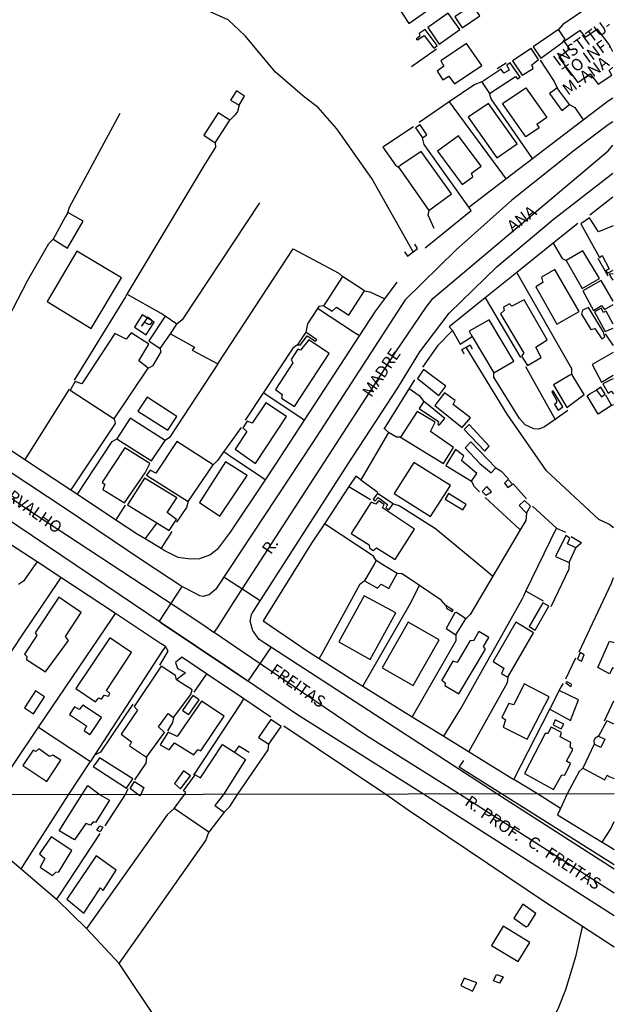
# Model space of a CAD drawing. Units: millimetres. Extents: x 178293 to 180721, y 1668731 to 1671507.
# Drawn here: x 180592 to 180717, y 1670908 to 1671117 of the extents above; entities that cross this region are included whole.
import ezdxf
from ezdxf.enums import TextEntityAlignment as Align

# ---------------------------------------------------------------- set-up
doc = ezdxf.new("R2010")
doc.units = ezdxf.units.MM
doc.header["$LTSCALE"] = 5
doc.header["$MEASUREMENT"] = 0
for name, color, linetype in [('V-CRUZAMENTO', 1, 'Continuous'), ('V-EDIFICACAO', 2, 'Continuous'), ('V-EDIFICACAO_IDENTIFICADA', 6, 'Continuous'), ('V-EIXO_DE_LOGRADOURO', 3, 'Continuous'), ('V-LOTE', 1, 'Continuous'), ('V-NOME_DOS_LOGRADOUROS', 7, 'Continuous'), ('V-PONTE_VIADUTO_PASSARELA', 2, 'Continuous'), ('V-QUADRA', 2, 'Continuous'), ('V-TALVEGUE', 7, 'Continuous'), ('X-LIMITE_1000', 7, 'Continuous')]:
    doc.layers.add(name, color=color, linetype=linetype)
doc.styles.get("Standard").update_dxf_attribs({"font": 'ARIAL.TTF'})

msp = doc.modelspace()

# ---------------------------------------------------------------- linework, layer by layer
at = {"layer": 'V-CRUZAMENTO'}
msp.add_lwpolyline([(180640.94, 1670987.53), (180640.39, 1670989.55), (180640.66, 1670990.96), (180640.66, 1670990.96), (180640.69, 1670991.13), (180642.461, 1670993.888), (180634.761, 1670998.871), (180633.23, 1670996.55), (180633.23, 1670996.55), (180633.02, 1670996.23), (180631.68, 1670995.13), (180630.31, 1670994.8), (180629.73, 1670994.89), (180629.73, 1670994.89), (180627.16, 1670996.23), (180627.16, 1670996.23), (180625.92, 1670996.87), (180621.076, 1670989.514), (180621.72, 1670989.08), (180636.04, 1670979.42), (180639.911, 1670976.811), (180644.807, 1670984.003), (180642.29, 1670985.64), (180641.19, 1670987.17), (180641.07, 1670987.34)], close=True, dxfattribs=at)
at = {"layer": 'V-EDIFICACAO'}
for points in [[(180674.33, 1671119.97), (180672.97, 1671119.02), (180672.33, 1671118.58), (180672.75, 1671117.95), (180673.95, 1671116.16), (180679.6, 1671120.08), (180677.97, 1671122.5)], [(180682.28, 1671118.3), (180677.97, 1671115.27), (180680.36, 1671111.76), (180684.77, 1671114.85), (180682.28, 1671118.3)], [(180683.71, 1671117.53), (180685.21, 1671115.23), (180688.97, 1671117.78), (180687.41, 1671120.08), (180683.71, 1671117.53)], [(180677.4, 1671114.88), (180676.12, 1671113.99), (180676.28, 1671113.45), (180675.52, 1671112.78), (180675.77, 1671112.65), (180677.18, 1671113.58), (180679.22, 1671110.9), (180679.92, 1671111.5), (180677.4, 1671114.88)], [(180700.3, 1671111.22), (180701.92, 1671108.82), (180706.55, 1671112.14), (180707.03, 1671112.78), (180705.62, 1671114.88), (180700.3, 1671111.22)], [(180680.75, 1671108.19), (180681.38, 1671107.07), (180679.95, 1671106.02), (180681.13, 1671104.2), (180682.44, 1671104.96), (180683.65, 1671103.34), (180689.39, 1671107.26), (180686.14, 1671111.89), (180680.75, 1671108.19)], [(180695.9, 1671108.19), (180697.97, 1671105.16), (180700.3, 1671106.62), (180699.98, 1671107.39), (180701.41, 1671108.47), (180699.82, 1671110.8), (180695.9, 1671108.19)], [(180689.42, 1671103.75), (180689.92, 1671103.01), (180691.05, 1671101.33), (180696.56, 1671104.87), (180696.95, 1671104.39), (180697.49, 1671104.74), (180695.38, 1671107.8), (180694.68, 1671107.32), (180695.19, 1671106.27), (180694.05, 1671105.63), (180693.47, 1671106.46), (180689.92, 1671104.08), (180689.42, 1671103.75)], [(180637.44, 1671101.84), (180636.2, 1671099.86), (180638.01, 1671098.81), (180639.19, 1671100.76), (180637.44, 1671101.84)], [(180693.77, 1671099.15), (180698.74, 1671102.48), (180703.18, 1671096.2), (180701.05, 1671094.71), (180701.52, 1671094.04), (180698.71, 1671092.11), (180693.77, 1671099.15)], [(180705.33, 1671102.48), (180704.43, 1671101.81), (180703.74, 1671101.3), (180706.32, 1671097.73), (180707.95, 1671098.97), (180705.83, 1671101.81), (180705.33, 1671102.48)], [(180690.79, 1671099.19), (180686.49, 1671096.26), (180692.61, 1671087.68), (180696.88, 1671090.61), (180690.79, 1671099.19)], [(180633.58, 1671097.22), (180630.55, 1671092.46), (180632.94, 1671090.84), (180636.07, 1671095.65), (180633.58, 1671097.22)], [(180676.35, 1671094.7), (180675.39, 1671094.06), (180676.86, 1671091.92), (180677.78, 1671092.53), (180676.35, 1671094.7)], [(180684.48, 1671092.37), (180680.05, 1671089.08), (180685.21, 1671082.04), (180687.48, 1671083.63), (180687.25, 1671084.4), (180689.23, 1671085.93), (180684.48, 1671092.37)], [(180671.75, 1671085.73), (180672.8, 1671084.22), (180678.16, 1671076.49), (180682.95, 1671080.03), (180676.54, 1671089.05), (180672.28, 1671086.1), (180671.75, 1671085.73)], [(180601.75, 1671076.1), (180601.28, 1671075.25), (180598.63, 1671070.46), (180601.72, 1671068.58), (180605.04, 1671074.25), (180601.75, 1671076.1), (180601.75, 1671076.1)], [(180603.7, 1671067.88), (180597.42, 1671057.26), (180606.7, 1671051.55), (180613.14, 1671062.23), (180603.7, 1671067.88)], [(180710.76, 1671068), (180707.25, 1671065.93), (180710.66, 1671060.03), (180714.3, 1671062.1), (180710.76, 1671068)], [(180704.89, 1671064.02), (180702.05, 1671062.42), (180702.34, 1671061.27), (180700.81, 1671060.38), (180705.3, 1671052.44), (180710.02, 1671055.12), (180704.89, 1671064.02)], [(180655.87, 1671056.36), (180656.14, 1671056.19), (180657.72, 1671055.18), (180658.65, 1671056.04), (180661.23, 1671054.39), (180664.55, 1671059.49), (180659.92, 1671062.52), (180656.57, 1671057.42), (180655.87, 1671056.36)], [(180695.77, 1671056.27), (180695.23, 1671056.78), (180694.01, 1671056.08), (180694.11, 1671055.34), (180693.38, 1671054.67), (180698.26, 1671046.29), (180697.81, 1671045.68), (180699.05, 1671043.73), (180701.99, 1671045.42), (180700.81, 1671047.56), (180703.26, 1671049.16), (180698.35, 1671057.61), (180695.77, 1671056.27)], [(180711.97, 1671056.01), (180710.69, 1671055.41), (180710.53, 1671054.55), (180712.48, 1671051.32), (180713.34, 1671051.55), (180714.81, 1671049.35), (180715.44, 1671049.73), (180715.06, 1671050.88), (180711.97, 1671056.01)], [(180615.9, 1671051.84), (180618.33, 1671050.2), (180620.02, 1671052.86), (180617.48, 1671054.44), (180615.9, 1671051.84)], [(180623.47, 1671050.42), (180624.84, 1671052.44), (180622.39, 1671054.13), (180618.94, 1671048.93), (180621.33, 1671047.27), (180623.47, 1671050.42)], [(180687.38, 1671049.86), (180691.97, 1671042.14), (180696.21, 1671044.6), (180690.98, 1671053.4), (180686.74, 1671050.94), (180687.38, 1671049.86)], [(180611.7, 1671050.5), (180604.72, 1671039.78), (180603.32, 1671040.32), (180602.23, 1671038.5), (180611.58, 1671032.41), (180618.75, 1671043.1), (180616.81, 1671044.69), (180618.91, 1671048.2), (180615.15, 1671050.62), (180614.1, 1671049.25), (180611.7, 1671050.5)], [(180650.36, 1671048.07), (180651.03, 1671048.08), (180652.43, 1671049.95), (180654.18, 1671048.87), (180654.5, 1671049.12), (180652.17, 1671050.72), (180651.03, 1671049.05), (180650.36, 1671048.07)], [(180651.02, 1671046.92), (180650.42, 1671047.15), (180649.05, 1671044.98), (180649.37, 1671044.24), (180645.73, 1671038.6), (180647.13, 1671037.58), (180646.97, 1671036.75), (180649.75, 1671035), (180657.08, 1671046.22), (180652.75, 1671049.16), (180651.02, 1671046.92)], [(180677.05, 1671042.87), (180675.8, 1671040.93), (180680.27, 1671037.36), (180681.77, 1671039.3), (180677.05, 1671042.87)], [(180708.43, 1671041.89), (180708.04, 1671041.66), (180704.6, 1671039.62), (180707.41, 1671034.77), (180711.04, 1671037.55), (180708.97, 1671040.99), (180708.43, 1671041.89)], [(180714.58, 1671039.14), (180713.69, 1671038.47), (180714.71, 1671037.07), (180715.54, 1671037.64), (180714.58, 1671039.14)], [(180618.53, 1671036.97), (180616.61, 1671034.01), (180622.93, 1671030.02), (180624.81, 1671032.92), (180618.53, 1671036.97)], [(180681.48, 1671037.93), (180679.47, 1671035.19), (180685.21, 1671030.56), (180687.03, 1671032.6), (180683.33, 1671035.44), (180683.74, 1671036.27), (180681.48, 1671037.93)], [(180705.24, 1671035.79), (180704.79, 1671035.41), (180705.56, 1671034.23), (180706.58, 1671034.93), (180704.51, 1671038.35), (180704.25, 1671038.09), (180705.24, 1671036.37), (180705.24, 1671035.79)], [(180640.76, 1671031.49), (180639.74, 1671031.94), (180638.84, 1671030.5), (180639.67, 1671029.73), (180637.18, 1671025.94), (180641.52, 1671022.97), (180648.03, 1671032.86), (180643.66, 1671035.79), (180640.76, 1671031.49)], [(180677.14, 1671036.05), (180676.84, 1671035.62), (180676.15, 1671034.61), (180680.24, 1671031.87), (180680.08, 1671031.27), (180680.4, 1671031.04), (180681.54, 1671032.48), (180677.67, 1671035.62), (180677.14, 1671036.05)], [(180675.71, 1671033.98), (180672.2, 1671028.52), (180681.26, 1671022.91), (180683.43, 1671026.32), (180678.51, 1671029.73), (180679.54, 1671031.68), (180675.71, 1671033.98)], [(180614.96, 1671032.57), (180612.12, 1671028.17), (180619.49, 1671023.52), (180622.36, 1671027.82), (180614.96, 1671032.57)], [(180686.74, 1671031.23), (180685.63, 1671030.12), (180690.03, 1671025.56), (180690.98, 1671026.61), (180686.74, 1671031.23)], [(180624.84, 1671027.57), (180620.41, 1671020.9), (180619.17, 1671021.54), (180618.4, 1671020.45), (180627.27, 1671014.91), (180632.56, 1671022.65), (180624.84, 1671027.57)], [(180687.09, 1671027.5), (180685.91, 1671026.26), (180688.97, 1671022.94), (180691.4, 1671020.93), (180692.39, 1671021.99), (180687.09, 1671027.5)], [(180613.81, 1671026.23), (180609.02, 1671018.99), (180609.57, 1671018.48), (180609.18, 1671017.42), (180613.78, 1671014.59), (180618.15, 1671020.96), (180619.13, 1671022.97), (180613.81, 1671026.23)], [(180683.81, 1671025.88), (180681.77, 1671022.53), (180687.22, 1671019.18), (180688.31, 1671020.84), (180685.12, 1671023.55), (180685.59, 1671024.54), (180683.81, 1671025.88)], [(180635.14, 1671023.26), (180629.63, 1671014.71), (180633.96, 1671011.75), (180639.7, 1671020.39), (180635.14, 1671023.26)], [(180675.04, 1671023.17), (180670.83, 1671016.56), (180678.55, 1671011.72), (180682.76, 1671018.29), (180675.04, 1671023.17)], [(180620.63, 1671010.34), (180623.25, 1671008.72), (180624.75, 1671011.11), (180622.8, 1671012.55), (180624.81, 1671015.7), (180617.99, 1671019.85), (180614.38, 1671014.2), (180620.63, 1671010.34)], [(180694.96, 1671019.54), (180694.2, 1671018.77), (180694.93, 1671017.86), (180695.87, 1671018.54), (180694.96, 1671019.54)], [(180667.29, 1671016.56), (180666.43, 1671015.42), (180666.81, 1671015.06), (180667.45, 1671015.73), (180669.46, 1671014.27), (180669.08, 1671013.57), (180669.71, 1671013.15), (180670.61, 1671014.4), (180667.29, 1671016.56)], [(180682.37, 1671016.6), (180681.67, 1671015.42), (180685.37, 1671013.12), (180686.07, 1671014.27), (180682.37, 1671016.6)], [(180689.45, 1671017.01), (180690.25, 1671016.24), (180691.46, 1671016.91), (180690.44, 1671018.06), (180689.45, 1671017.01)], [(180661.77, 1671008.11), (180665.54, 1671005.69), (180665.6, 1671005.05), (180666.43, 1671004.51), (180667.1, 1671005.08), (180671.08, 1671002.63), (180675.17, 1671009.04), (180668.37, 1671013.57), (180668.76, 1671014.24), (180667.54, 1671015.03), (180666.94, 1671014.36), (180666.01, 1671014.78), (180661.77, 1671008.11)], [(180698.45, 1671015.13), (180697.33, 1671014.01), (180698.89, 1671012.39), (180699.72, 1671013.89), (180698.45, 1671015.13)], [(180705.02, 1671003.27), (180707.89, 1671001.96), (180709.32, 1671005.05), (180707.57, 1671005.94), (180708.01, 1671007.12), (180707.18, 1671007.67), (180705.02, 1671003.27)], [(180667.03, 1671002.4), (180666.59, 1671001.63), (180664.58, 1670998.1), (180667.32, 1670996.57), (180668.09, 1670997.37), (180669.74, 1670996.5), (180671.47, 1670999.63), (180668.26, 1671001.63), (180667.03, 1671002.4)], [(180594.83, 1670987.06), (180595.22, 1670986.52), (180592.57, 1670982.57), (180593.08, 1670982.03), (180592.98, 1670981.45), (180597.07, 1670978.81), (180601.88, 1670985.44), (180601.24, 1670986.33), (180604.62, 1670991.4), (180599.84, 1670994.62), (180594.83, 1670987.06)], [(180664.48, 1670994.88), (180659.13, 1670985.15), (180665.76, 1670981.45), (180671.21, 1670991.31), (180664.48, 1670994.88)], [(180699.4, 1670988.4), (180700.68, 1670987.67), (180703.58, 1670992.74), (180702.31, 1670993.44), (180699.4, 1670988.4)], [(180681.77, 1670992.9), (180681.91, 1670992.31), (180683.11, 1670991.59), (180683.36, 1670991.85), (180682.66, 1670992.31), (180681.77, 1670992.9)], [(180684.06, 1670991.4), (180683.71, 1670991.34), (180681.83, 1670988.02), (180683.9, 1670986.65), (180686.01, 1670990.03), (180684.06, 1670991.4)], [(180673.83, 1670989.33), (180668.28, 1670979.63), (180674.88, 1670975.9), (180680.4, 1670985.6), (180673.83, 1670989.33)], [(180691.78, 1670980.97), (180694.08, 1670979.57), (180693.57, 1670978.45), (180694.94, 1670977.66), (180700.36, 1670987.06), (180696.63, 1670989.33), (180691.78, 1670980.97)], [(180684.16, 1670980.81), (180683.27, 1670981.1), (180680.91, 1670977.05), (180681.61, 1670976.51), (180681.54, 1670975.9), (180684.51, 1670974.18), (180690.19, 1670983.65), (180689.77, 1670984.16), (180690.86, 1670986.08), (180688.78, 1670987.35), (180687.64, 1670985.41), (180686.9, 1670985.44), (180684.16, 1670980.81)], [(180603.44, 1670975.3), (180607.62, 1670972.43), (180608.32, 1670973.29), (180608.87, 1670973.06), (180609.44, 1670973.89), (180610.4, 1670973.67), (180610.68, 1670974.21), (180609.95, 1670974.85), (180615.24, 1670982.92), (180610.65, 1670986.01), (180603.44, 1670975.3)], [(180710.25, 1670982.89), (180709.67, 1670981.48), (180710.47, 1670981.07), (180711.08, 1670982.44), (180710.25, 1670982.89)], [(180624.78, 1670977.15), (180624.57, 1670978.02), (180621.49, 1670980.05), (180615.79, 1670971.44), (180616.49, 1670970.7), (180613.04, 1670965.6), (180615.21, 1670963.98), (180614.8, 1670963.15), (180618.4, 1670960.72), (180622.26, 1670965.95), (180620.95, 1670967.17), (180623.02, 1670970), (180624.14, 1670969.17), (180627.78, 1670974.05), (180628.06, 1670975.01), (180625.99, 1670976.36), (180624.78, 1670977.15)], [(180707.5, 1670976.67), (180707.22, 1670976.48), (180708.24, 1670975.74), (180708.46, 1670976.13), (180707.5, 1670976.67)], [(180592.57, 1670971.18), (180594.51, 1670969.94), (180596.84, 1670973.51), (180594.93, 1670974.79), (180592.57, 1670971.18)], [(180698.38, 1670976.25), (180696.15, 1670971.85), (180695.1, 1670972.08), (180693.66, 1670969.21), (180694.43, 1670968.66), (180693.92, 1670967.13), (180699.02, 1670964.55), (180703.68, 1670973.54), (180698.38, 1670976.25)], [(180630.04, 1670972.62), (180624.94, 1670965.09), (180622.99, 1670966.05), (180621.33, 1670963.37), (180623.18, 1670962.32), (180624.33, 1670963.78), (180628.41, 1670961.23), (180629.31, 1670962.35), (180629.91, 1670962.09), (180634.89, 1670969.46), (180630.04, 1670972.62)], [(180628.22, 1670973.8), (180626.05, 1670970.64), (180627.36, 1670969.78), (180629.59, 1670972.91), (180628.22, 1670973.8)], [(180604.91, 1670971.76), (180604.18, 1670970.86), (180603.19, 1670971.41), (180602.1, 1670969.75), (180605.71, 1670967.36), (180605.23, 1670966.3), (180606.51, 1670965.51), (180608.87, 1670969.14), (180604.91, 1670971.76)], [(180642.1, 1670964.9), (180644.3, 1670963.47), (180646.91, 1670967.23), (180644.77, 1670968.7), (180642.1, 1670964.9)], [(180704.92, 1670968.63), (180704.47, 1670967.61), (180706.23, 1670966.72), (180706.77, 1670967.71), (180704.92, 1670968.63)], [(180704.09, 1670967.07), (180703.39, 1670965.79), (180702.78, 1670965.73), (180698.41, 1670957.28), (180704.6, 1670953.9), (180706.36, 1670956.99), (180706.96, 1670956.9), (180708.17, 1670959.38), (180707.31, 1670959.93), (180708.65, 1670962.38), (180708.08, 1670962.89), (180708.27, 1670963.82), (180706, 1670965.03), (180706.29, 1670965.99), (180704.09, 1670967.07)], [(180595.6, 1670962.54), (180595.02, 1670961.94), (180594.42, 1670962.25), (180592.25, 1670958.97), (180597.35, 1670955.59), (180600.29, 1670960.09), (180598.6, 1670961.2), (180597.86, 1670960.91), (180595.6, 1670962.54)], [(180637.02, 1670961.81), (180639.4, 1670960.25), (180634.69, 1670952.84), (180632.87, 1670950.5), (180634.87, 1670949.09), (180631.6, 1670944.84), (180624.25, 1670949.85), (180626.44, 1670952.83), (180626.72, 1670953.32), (180626.26, 1670953.58), (180628.72, 1670957), (180629.83, 1670956.34), (180634.54, 1670963.44), (180637.02, 1670961.81)], [(180608.456, 1670960.574), (180607.89, 1670959.78), (180607.14, 1670958.75), (180614.19, 1670954.19), (180615.5, 1670956.16), (180609, 1670960.27), (180608.456, 1670960.574)], [(180624.33, 1670955.14), (180625.64, 1670954.06), (180627.71, 1670956.8), (180626.25, 1670957.82), (180624.33, 1670955.14)], [(180616.56, 1670952.81), (180614.99, 1670954.12), (180615.85, 1670955.58), (180617.82, 1670954.3), (180617.23, 1670952.81), (180617, 1670952.55), (180616.56, 1670952.81)], [(180604.72, 1670952.79), (180605.98, 1670954.76), (180608.63, 1670952.8), (180610.58, 1670951.64), (180607.65, 1670946.89), (180607.11, 1670947.04), (180606.56, 1670946.33), (180605.56, 1670946.71), (180603.18, 1670943.2), (180599.91, 1670945.11), (180604.72, 1670952.79)], [(180608.54, 1670946.19), (180609.14, 1670945.9), (180608.6, 1670944.92), (180607.92, 1670945.29), (180608.54, 1670946.19)], [(180598.26, 1670943.89), (180595.75, 1670940.28), (180596.93, 1670939.3), (180595.88, 1670937.43), (180598.55, 1670935.71), (180599.24, 1670936.37), (180599.83, 1670936.47), (180602.62, 1670940.97), (180598.26, 1670943.89)], [(180601.54, 1670930.64), (180605.15, 1670927.69), (180608.666, 1670933.061), (180609.26, 1670932.51), (180612.01, 1670936.79), (180612.01, 1670936.79), (180607.75, 1670939.85), (180601.54, 1670930.64)], [(180698.1, 1670929.59), (180696.18, 1670926.64), (180698.77, 1670924.78), (180699.21, 1670925), (180700.87, 1670927.64), (180698.1, 1670929.59)], [(180693.89, 1670924.96), (180691.46, 1670920.88), (180697.06, 1670917.49), (180699.53, 1670921.48), (180693.89, 1670924.96)], [(180685.67, 1670913.97), (180684.97, 1670912.38), (180687.45, 1670911.17), (180688.35, 1670912.94), (180685.67, 1670913.97)], [(180692.49, 1670914.74), (180693.89, 1670914.23), (180693.17, 1670912.91), (180691.89, 1670913.38), (180692.49, 1670914.74)]]:
    msp.add_lwpolyline(points, close=True, dxfattribs=at)
for points in [[(180717.18, 1671073.305), (180714.07, 1671071.99), (180712.19, 1671074.99), (180710.34, 1671073.71), (180714.31, 1671066.58), (180714.86, 1671066.97), (180716.37, 1671064.16), (180715.66, 1671063.71), (180716, 1671063.28), (180717.2, 1671063.897)], [(180717.2, 1671061.76), (180716.72, 1671062.5), (180716.43, 1671063.09), (180717.2, 1671063.195)], [(180717.21, 1671057.35), (180714.69, 1671061.68), (180710.78, 1671059.54), (180713.06, 1671055.37), (180714.75, 1671056.43), (180715.34, 1671055.57), (180717.21, 1671056.63)], [(180717.22, 1671052.46), (180715.71, 1671055.17), (180715.19, 1671054.91), (180714.66, 1671055.86), (180713.22, 1671055.06), (180715.53, 1671050.92), (180717.22, 1671051.57)], [(180717.225, 1671046.43), (180712.77, 1671043.93), (180714.77, 1671040.19), (180717.24, 1671041.63)], [(180717.235, 1671040.855), (180716.56, 1671040.62), (180715.04, 1671039.79), (180716.18, 1671037.83), (180716.77, 1671038.25), (180717.245, 1671037.695)], [(180717.34, 1670979.52), (180717.086, 1670979.652), (180716.82, 1670979.14), (180716.42, 1670978.37), (180713.96, 1670979.74), (180716.45, 1670985.33), (180717.34, 1670985.01)], [(180717.37, 1670967.73), (180716.36, 1670968.21), (180715.83, 1670968.47), (180714.12, 1670965.21), (180715.44, 1670964.59), (180714.58, 1670962.78), (180713.19, 1670963.5), (180710.75, 1670958.4), (180715.43, 1670955.92), (180715.92, 1670956.92), (180716.38, 1670956.68), (180717.385, 1670956.215)]]:
    msp.add_lwpolyline(points, dxfattribs=at)
at = {"layer": 'V-EDIFICACAO_IDENTIFICADA'}
msp.add_lwpolyline([(180717.115, 1671110.1), (180716.35, 1671111.69), (180713.88, 1671114.93), (180711.42, 1671113.25), (180710.25, 1671114.68), (180706.8, 1671112.32), (180707.97, 1671110.7), (180705.72, 1671108.96), (180709.72, 1671103.65), (180712.34, 1671105.45), (180714, 1671103.25), (180716.89, 1671105.21), (180716.34, 1671106.15), (180717.12, 1671106.86)], dxfattribs=at)
at = {"layer": 'V-EIXO_DE_LOGRADOURO'}
for points in [[(180632.77, 1670987.17), (180633.42, 1670988.17), (180637, 1670993.71), (180671.22, 1671046.59), (180677.59, 1671056.03), (180679.06, 1671057.87), (180716.15, 1671089.15), (180717.15, 1671090.34)], [(180552.19, 1671041.84), (180556.8, 1671038.63), (180592.66, 1671013.64), (180624.47, 1670992.69), (180630.52, 1670988.7), (180632.77, 1670987.17)], [(180717.42, 1670931.93), (180684.7, 1670952.93), (180664.97, 1670965.24), (180638.56, 1670983.22), (180632.77, 1670987.17)]]:
    msp.add_lwpolyline(points, dxfattribs=at)
at = {"layer": 'V-LOTE'}
for points in [[(180714.38, 1671121.27), (180706.55, 1671115.91), (180705.62, 1671114.88)], [(180679.82, 1671110.69), (180674.49, 1671106.96)], [(180694.53, 1671107.75), (180692.66, 1671106.55)], [(180701.75, 1671108.38), (180704.73, 1671103.81), (180705.33, 1671102.48)], [(180689.42, 1671103.75), (180687.92, 1671103.24), (180682.52, 1671099.53)], [(180682.52, 1671099.53), (180676.17, 1671095.15)], [(180682.52, 1671099.53), (180693.76, 1671084.21), (180694.5, 1671083.2)], [(180700.14, 1671087.51), (180691.36, 1671100.2), (180691.05, 1671101.33)], [(180710.86, 1671095.7), (180716.13, 1671099.73), (180717.13, 1671100.355)], [(180638.01, 1671098.81), (180637.7, 1671097.5), (180637.21, 1671096.76), (180636.07, 1671095.65)], [(180707.95, 1671098.97), (180709.08, 1671098.33), (180710.86, 1671095.7)], [(180601.75, 1671076.1), (180602.12, 1671077.25), (180612.85, 1671097.14)], [(180700.14, 1671087.51), (180710.86, 1671095.7)], [(180674.94, 1671094.26), (180668.47, 1671089.94), (180671.11, 1671086.1), (180671.75, 1671085.73)], [(180686.66, 1671077.21), (180677.17, 1671090.5), (180676.86, 1671091.92)], [(180632.94, 1671090.84), (180633.04, 1671089.92), (180630.53, 1671085.96), (180614.26, 1671058.77)], [(180694.5, 1671083.2), (180700.14, 1671087.51)], [(180686.66, 1671077.21), (180694.5, 1671083.2)], [(180717.17, 1671079.36), (180712.28, 1671075.52)], [(180642.32, 1671078.18), (180625.98, 1671053.37), (180624.84, 1671052.44)], [(180677.39, 1671068.59), (180687.17, 1671076.5), (180686.66, 1671077.21)], [(180678.16, 1671076.49), (180677.98, 1671075.63), (180679.25, 1671072.78)], [(180709.72, 1671073.74), (180704.53, 1671069.58)], [(180586.77, 1671048.49), (180586.95, 1671049.62), (180593.27, 1671061.77), (180597.74, 1671069.55), (180598.63, 1671070.46)], [(180633.49, 1671044.04), (180649.5, 1671068.37), (180659.15, 1671063.26), (180659.92, 1671062.52)], [(180704.53, 1671069.58), (180696.83, 1671063.41)], [(180704.53, 1671069.58), (180706.43, 1671066.33), (180707.25, 1671065.93)], [(180713.95, 1671066.46), (180716.09, 1671062.66)], [(180696.83, 1671063.41), (180690.12, 1671058.03)], [(180708.43, 1671041.89), (180708.47, 1671042.99), (180696.83, 1671063.41)], [(180668.86, 1671057.83), (180671.48, 1671061.36)], [(180614.26, 1671058.77), (180613.96, 1671058.26), (180603.12, 1671040.61)], [(180622.39, 1671054.13), (180621.49, 1671054.69), (180614.26, 1671058.77)], [(180663.5, 1671049.95), (180666.95, 1671055.24), (180668.86, 1671057.83)], [(180664.55, 1671059.49), (180665.71, 1671059.28), (180667.84, 1671058.3), (180668.86, 1671057.83)], [(180690.12, 1671058.03), (180682.47, 1671051.9), (180683.17, 1671051.14)], [(180690.12, 1671058.03), (180697.56, 1671045.39)], [(180654.65, 1671055.8), (180652.48, 1671052.52), (180652.17, 1671050.72)], [(180655.87, 1671056.36), (180654.91, 1671056.19), (180654.65, 1671055.8)], [(180663.5, 1671049.95), (180662.46, 1671050.64), (180654.65, 1671055.8)], [(180623.47, 1671050.42), (180624.8, 1671049.68), (180628.6, 1671047.56), (180628.05, 1671046.91), (180633.49, 1671044.04)], [(180651.88, 1671032.14), (180663.5, 1671049.95)], [(180683.17, 1671051.14), (180680.01, 1671047.86), (180676.82, 1671043.37)], [(180683.17, 1671051.14), (180684.8, 1671048.22), (180686.01, 1671048.99), (180687.38, 1671049.86)], [(180715.54, 1671050.38), (180716.53, 1671048.93), (180717.23, 1671047.92)], [(180618.75, 1671043.1), (180619.83, 1671043.72), (180621.52, 1671046.56), (180621.33, 1671047.27)], [(180650.36, 1671048.07), (180649.37, 1671047.35), (180643.15, 1671037.95)], [(180633.49, 1671044.04), (180633.53, 1671044.02), (180623.29, 1671028.48), (180622.36, 1671027.82)], [(180698.66, 1671043.49), (180704.92, 1671032.26)], [(180704.92, 1671032.26), (180702.68, 1671030.67), (180701.45, 1671030.18), (180700.41, 1671030.3), (180698.58, 1671031.1), (180697.35, 1671032.45), (180691.97, 1671041.19), (180691.97, 1671042.14)], [(180675.13, 1671040.64), (180668.68, 1671030.19)], [(180602.07, 1671038.67), (180593.32, 1671024.79), (180592.69, 1671023.79)], [(180643.15, 1671037.95), (180639.31, 1671032.15)], [(180643.15, 1671037.95), (180644.18, 1671037.26), (180650.87, 1671032.82), (180651.88, 1671032.14)], [(180674.01, 1671038.82), (180676.11, 1671037.33), (180677.14, 1671036.05)], [(180716.83, 1671035.22), (180714, 1671033.41), (180711.7, 1671037.26), (180712.37, 1671037.79), (180713.69, 1671038.47)], [(180715.58, 1671037.47), (180716.83, 1671035.22)], [(180717.25, 1671035.335), (180716.83, 1671035.22)], [(180577.89, 1671033.58), (180592.69, 1671023.79)], [(180707.58, 1671034.16), (180704.92, 1671032.26)], [(180611.58, 1671032.41), (180611.8, 1671031.38), (180602.38, 1671017.37)], [(180638.45, 1671030.58), (180634.81, 1671025.47)], [(180643.6, 1671019.51), (180645.8, 1671022.81), (180651.88, 1671032.14)], [(180669.68, 1671029.52), (180663.77, 1671019.47)], [(180672.2, 1671028.52), (180671.31, 1671028.55), (180669.68, 1671029.52), (180668.78, 1671030.35)], [(180603.8, 1671016.42), (180611.12, 1671027.58), (180612.12, 1671028.17)], [(180634.81, 1671025.47), (180633.43, 1671023.54), (180632.56, 1671022.65)], [(180634.81, 1671025.47), (180635.81, 1671024.79), (180642.6, 1671020.19), (180643.6, 1671019.51)], [(180592.69, 1671023.79), (180602.38, 1671017.37)], [(180663.77, 1671019.47), (180662.71, 1671020.23), (180661.27, 1671018.06)], [(180692.39, 1671021.99), (180693.46, 1671021.42), (180695.04, 1671019.66)], [(180621.52, 1671004.98), (180622.39, 1671004.45), (180625.05, 1671003.13), (180627.77, 1671002.78), (180629.7, 1671002.81), (180631.84, 1671003.57), (180633.68, 1671004.98), (180636.23, 1671008.41), (180643.6, 1671019.51)], [(180663.77, 1671019.47), (180667.39, 1671016.89)], [(180688.92, 1671016.91), (180687.83, 1671017.97), (180687.22, 1671019.18)], [(180696.02, 1671018.62), (180698.84, 1671015.43)], [(180602.38, 1671017.37), (180603.8, 1671016.42)], [(180603.8, 1671016.42), (180611.93, 1671011.04)], [(180661.27, 1671018.06), (180656.08, 1671010.19)], [(180661.27, 1671018.06), (180665.86, 1671015.3)], [(180613.92, 1671014.09), (180611.93, 1671011.04)], [(180627.27, 1671014.91), (180626.85, 1671013.61), (180624.76, 1671010.51)], [(180670.61, 1671014.4), (180671.92, 1671014.02), (180679.62, 1671009.2), (180690.66, 1670999.97), (180691.74, 1670999.07)], [(180697.55, 1671008.89), (180696.52, 1671009.83), (180690.08, 1671015.75)], [(180700.16, 1671013.9), (180705.21, 1671009.24), (180707.08, 1671008.41)], [(180698.89, 1671012.39), (180698.74, 1671010.9), (180697.55, 1671008.89)], [(180611.93, 1671011.04), (180616.45, 1671008.05), (180618.11, 1671007.04)], [(180620.63, 1671010.34), (180619.65, 1671009.06), (180618.11, 1671007.04)], [(180656.08, 1671010.19), (180653.34, 1671006.05), (180643.14, 1670989.65), (180652.66, 1670983.12), (180654.98, 1670981.64)], [(180667.03, 1671002.4), (180666.47, 1671003.29), (180656.08, 1671010.19)], [(180623.77, 1671008.57), (180622.15, 1671005.98), (180621.52, 1671004.98)], [(180697.55, 1671008.89), (180691.74, 1670999.07)], [(180702.45, 1670993.75), (180698.74, 1670995.9), (180705.18, 1671009.26)], [(180595.26, 1671002.08), (180589.66, 1671005.77)], [(180618.11, 1671007.04), (180621.52, 1671004.98)], [(180708.3, 1671007.49), (180710.44, 1671006.23), (180710.34, 1671006.03), (180709.32, 1671005.05)], [(180595.26, 1671002.08), (180594.53, 1671001.05), (180592.39, 1670998.04), (180591.29, 1670997.3)], [(180600.28, 1670998.77), (180595.26, 1671002.08)], [(180707.89, 1671001.96), (180707.82, 1671000.57), (180703.98, 1670992.59)], [(180676.21, 1670997.1), (180672.57, 1670999.56), (180671.47, 1670999.63)], [(180600.28, 1670998.77), (180599.57, 1670997.73), (180592.22, 1670986.84), (180571.01, 1670954.74)], [(180611.83, 1670991.16), (180600.28, 1670998.77)], [(180664.58, 1670998.1), (180663.48, 1670997.26), (180655.52, 1670982.64), (180654.98, 1670981.64)], [(180691.74, 1670999.07), (180686.96, 1670990.99), (180686.01, 1670990.03)], [(180709.99, 1670983.07), (180716.84, 1670997.61), (180717.31, 1670998.77)], [(180664.22, 1670975.77), (180674.21, 1670993.24), (180676.21, 1670997.1)], [(180681.77, 1670992.9), (180680.8, 1670993.99), (180676.21, 1670997.1)], [(180681.38, 1670965.17), (180684.86, 1670970.88), (180697.92, 1670994.19), (180698.26, 1670994.91), (180698.74, 1670995.9)], [(180595.56, 1670967.09), (180611.13, 1670990.13), (180611.83, 1670991.16)], [(180622.41, 1670984.18), (180621.41, 1670984.85), (180611.83, 1670991.16)], [(180683.9, 1670986.65), (180683.87, 1670985.37), (180674.69, 1670969.31)], [(180622.41, 1670984.18), (180621.76, 1670983.18), (180607.39, 1670961.17)], [(180621.22, 1670980.24), (180623.01, 1670983.18), (180622.41, 1670984.18)], [(180631.09, 1670978.4), (180625.87, 1670981.9), (180624.58, 1670980.8), (180624.95, 1670979.51), (180626.61, 1670978.65), (180626.38, 1670978.36), (180624.78, 1670977.15)], [(180654.98, 1670981.64), (180662.38, 1670976.91), (180664.22, 1670975.77)], [(180707.18, 1670977.31), (180709.32, 1670981.75)], [(180631.09, 1670978.4), (180628.46, 1670974.54)], [(180639.02, 1670973.08), (180631.09, 1670978.4)], [(180694.94, 1670977.66), (180694.75, 1670976.49), (180686.62, 1670961.94)], [(180703.78, 1670970.93), (180706.11, 1670975.5), (180706.72, 1670976.36)], [(180664.22, 1670975.77), (180674.69, 1670969.31)], [(180703.78, 1670970.93), (180708.14, 1670968.49), (180709.86, 1670972.87), (180705.8, 1670974.89)], [(180628.45, 1670956.96), (180638.36, 1670972.07), (180639.02, 1670973.08)], [(180644.74, 1670969.24), (180639.02, 1670973.08)], [(180715.36, 1670968.41), (180717.355, 1670972.64)], [(180615.51, 1670971.99), (180608.67, 1670961.78), (180607.39, 1670961.17)], [(180696.19, 1670956.03), (180703.78, 1670970.93)], [(180624.14, 1670969.17), (180623.92, 1670968.05), (180622.85, 1670966.32)], [(180674.69, 1670969.31), (180681.38, 1670965.17)], [(180581.33, 1670945.98), (180582.04, 1670947.03), (180585.87, 1670952.76), (180595.56, 1670967.09)], [(180595.56, 1670967.09), (180606.53, 1670959.85)], [(180647.48, 1670967.37), (180669.1, 1670952.9), (180673.82, 1670949.57), (180703.09, 1670929.89), (180710.68, 1670924.92)], [(180681.38, 1670965.17), (180696.19, 1670956.03)], [(180714.12, 1670965.21), (180713.4, 1670964.74), (180713.14, 1670964.26), (180713.19, 1670963.5)], [(180634.87, 1670949.09), (180636.06, 1670950.31), (180637.7, 1670952.85), (180644.18, 1670962.32), (180644.3, 1670963.47)], [(180640.15, 1670961.74), (180637.93, 1670963.05), (180637.02, 1670961.81)], [(180591.86, 1670937.01), (180592.55, 1670938.08), (180601.92, 1670952.79), (180606.53, 1670959.85)], [(180607.39, 1670961.17), (180606.53, 1670959.85)], [(180618.4, 1670960.72), (180618.3, 1670959.49), (180615.88, 1670955.95)], [(180717.42, 1670937.93), (180693.59, 1670952.95), (180684.63, 1670958.63), (180685.58, 1670960.01)], [(180710.75, 1670958.4), (180709.99, 1670957.72), (180707.44, 1670952.97), (180706.04, 1670949.87)], [(180706.04, 1670949.87), (180701.16, 1670952.96), (180696.19, 1670956.03)], [(180609.66, 1670946.23), (180613.98, 1670952.81), (180614.53, 1670954.09)], [(180624.25, 1670949.85), (180622.77, 1670948.56), (180605.7, 1670924.49)], [(180706.04, 1670949.87), (180705.45, 1670948.55), (180714.88, 1670942.76)], [(180591.86, 1670937.01), (180581.33, 1670945.98)], [(180714.88, 1670942.76), (180716.74, 1670945.58), (180717.4, 1670947.085)], [(180599.39, 1670930.59), (180600.05, 1670931.59), (180608.58, 1670944.59)], [(180612.61, 1670917.02), (180630.97, 1670943.12), (180631.6, 1670944.84)], [(180714.88, 1670942.76), (180716.41, 1670941.82), (180717.415, 1670941.155)], [(180599.39, 1670930.59), (180591.86, 1670937.01)], [(180605.7, 1670924.49), (180599.41, 1670930.57), (180599.39, 1670930.59)], [(180605.7, 1670924.49), (180612.61, 1670917.02)], [(180710.68, 1670924.92), (180710.45, 1670923.92), (180709.21, 1670918.43), (180707.15, 1670911.44), (180705.65, 1670907.73), (180702.45, 1670900.94), (180698.89, 1670894.24), (180695.21, 1670886.54), (180691.05, 1670878.7), (180687.45, 1670872.57)], [(180710.68, 1670924.92), (180717.445, 1670920.575)], [(180659.21, 1670863.34), (180645.96, 1670873.82), (180640.67, 1670878.63), (180635.83, 1670883.59), (180630.47, 1670890.93), (180621.02, 1670904.46), (180612.61, 1670917.02)]]:
    msp.add_lwpolyline(points, dxfattribs=at)
at = {"layer": 'V-PONTE_VIADUTO_PASSARELA'}
for points in [[(180673.01, 1671067.76), (180673.65, 1671066.87), (180674.87, 1671067.78), (180675.79, 1671068.46), (180675.24, 1671069.41)], [(180685.69, 1671046.07), (180685.37, 1671046.75), (180685.2, 1671047.1), (180686.1, 1671047.6), (180686.91, 1671048.05), (180687.02, 1671047.84), (180687.37, 1671047.19)]]:
    msp.add_lwpolyline(points, dxfattribs=at)
at = {"layer": 'V-QUADRA'}
for points in [[(180717.14, 1671095.27), (180716.14, 1671094.67), (180708.95, 1671089.26), (180695.73, 1671078.72), (180683.97, 1671068.18), (180673.18, 1671057.57), (180653.55, 1671027.34), (180633.23, 1670996.55), (180633.02, 1670996.23), (180631.68, 1670995.13), (180630.31, 1670994.8), (180629.73, 1670994.89), (180627.16, 1670996.23), (180625.92, 1670996.87), (180617.61, 1671002.29), (180601.38, 1671013.26), (180577.2, 1671029.25), (180559.86, 1671041.58), (180550.9, 1671047.95), (180508.29, 1671078.25), (180493.37, 1671089.09), (180478.42, 1671099.15), (180470.96, 1671103.6), (180428.32, 1671128.09)], [(180717.415, 1670937), (180692.55, 1670952.95), (180642.29, 1670985.64), (180641.19, 1670987.17), (180641.07, 1670987.34), (180640.94, 1670987.53), (180640.39, 1670989.55), (180640.66, 1670990.96), (180640.69, 1670991.13), (180661.08, 1671022.89), (180671.61, 1671038.98), (180676.3, 1671046.6), (180682.51, 1671054.77), (180692.68, 1671064.64), (180704.49, 1671074.64), (180717.16, 1671084.44)], [(180717.435, 1670927.155), (180677.08, 1670952.92), (180650.4, 1670969.74), (180636.04, 1670979.42), (180621.72, 1670989.08), (180560.57, 1671030.3), (180553.19, 1671035.13), (180552.66, 1671035.48), (180551.45, 1671035.66), (180548.58, 1671033.47), (180548.42, 1671033.32), (180539.27, 1671024.45), (180519.91, 1671006.35), (180501.35, 1670988.25), (180491.79, 1670979.29)]]:
    msp.add_lwpolyline(points, dxfattribs=at)
at = {"layer": 'V-TALVEGUE'}
for points in [[(180674.87, 1671067.78), (180666.14, 1671083.33), (180658.69, 1671093.84), (180654.78, 1671098.36), (180651.85, 1671100.56), (180645.75, 1671105.81), (180639.28, 1671113.51), (180635.74, 1671116.93), (180626.34, 1671121.08)], [(180717.295, 1671009.32), (180716.29, 1671010.07), (180714.14, 1671011.07), (180703.09, 1671021.39), (180694.8, 1671033.37), (180686.1, 1671047.6)]]:
    msp.add_lwpolyline(points, dxfattribs=at)
at = {"layer": 'X-LIMITE_1000'}
msp.add_line((180717.39, 1670952.988), (178307.062, 1670948.508), dxfattribs=at)

# ---------------------------------------------------------------- texts
at = {"layer": 'V-NOME_DOS_LOGRADOUROS'}
for s, p in [('INSTITU-', (180710.673, 1671112.131)), ('TO INF.', (180711.607, 1671108.895)), ('M. ANA', (180711.375, 1671105.084))]:
    msp.add_text(s, height=2.5, rotation=36, dxfattribs=at).set_placement(p, align=Align.MIDDLE_CENTER)
for s, rotation, p in [('ANA', 37, (180696.398, 1671071.173)), ('P', 325, (180616.49, 1671051.64)), ('MADRE', 56, (180666.635, 1671036.361)), ('CARVALHO', 325, (180584.803, 1671017.249)), ('R.', 56, (180645.385, 1671003.072)), ('FREITAS', 325, (180643.898, 1670978.002)), ('R.', 325, (180685.143, 1670950.132)), ('PROF.', 326.30137, (180688.487, 1670947.533)), ('C.', 325, (180698.404, 1670941.591)), ('FREITAS', 326.80049, (180702.108, 1670939.102))]:
    msp.add_text(s, height=2.5, rotation=rotation, dxfattribs=at).set_placement(p, align=Align.BOTTOM_LEFT)

doc.saveas('drawing.dxf')
